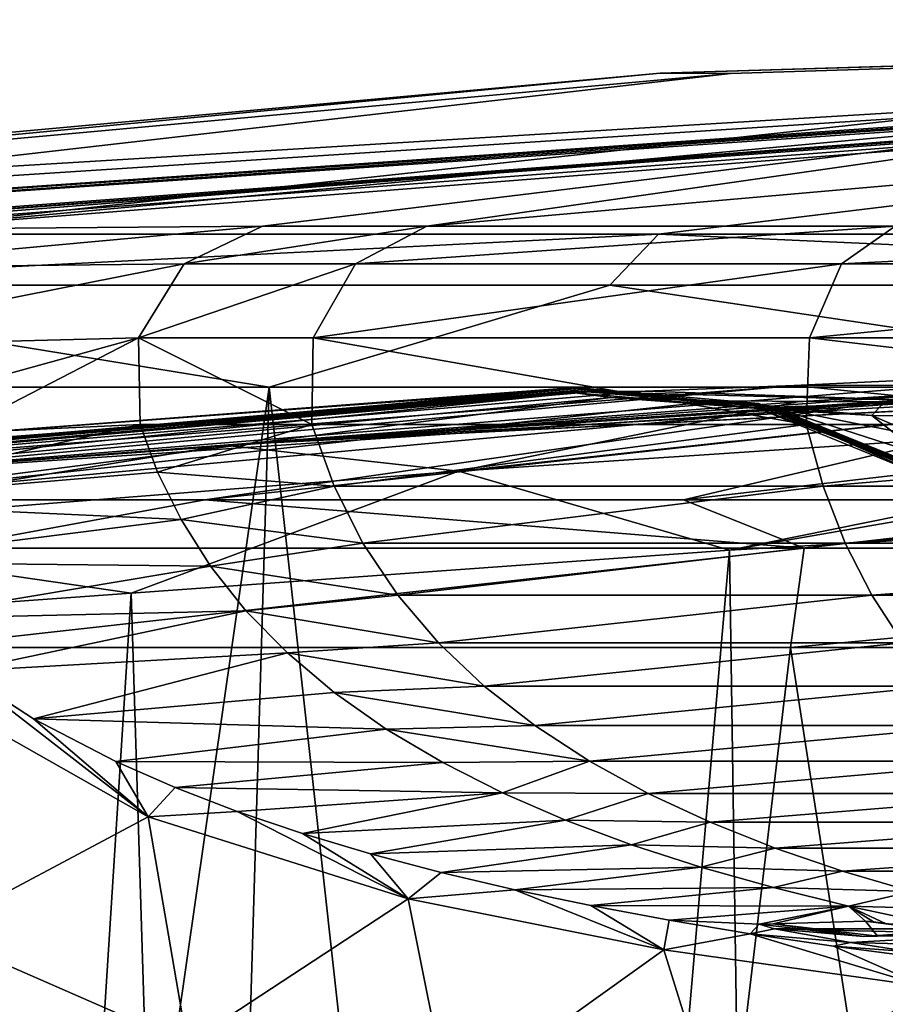
# Model space of a CAD drawing. Units: millimetres. Extents: x -57 to 56, y -6 to 73.
# Drawn here: x -16 to -10, y 66 to 73 of the extents above; entities that cross this region are included whole.
import ezdxf

# ---------------------------------------------------------------- set-up
doc = ezdxf.new("R2010")
doc.units = ezdxf.units.MM
doc.header["$LTSCALE"] = 41.718519
for name, color, linetype in [('10', 7, 'CONTINUOUS'), ('11', 7, 'CONTINUOUS'), ('12', 7, 'CONTINUOUS'), ('13', 7, 'CONTINUOUS'), ('137', 7, 'CONTINUOUS'), ('138', 7, 'CONTINUOUS'), ('139', 7, 'CONTINUOUS'), ('140', 7, 'CONTINUOUS'), ('141', 7, 'CONTINUOUS'), ('142', 7, 'CONTINUOUS'), ('15', 7, 'CONTINUOUS'), ('19', 7, 'CONTINUOUS'), ('2', 7, 'CONTINUOUS'), ('20', 7, 'CONTINUOUS'), ('26', 7, 'CONTINUOUS'), ('28', 7, 'CONTINUOUS'), ('29', 7, 'CONTINUOUS'), ('30', 7, 'CONTINUOUS'), ('32', 7, 'CONTINUOUS'), ('38', 7, 'CONTINUOUS'), ('39', 7, 'CONTINUOUS'), ('4', 7, 'CONTINUOUS'), ('40', 7, 'CONTINUOUS'), ('42', 7, 'CONTINUOUS'), ('43', 7, 'CONTINUOUS'), ('6', 7, 'CONTINUOUS'), ('7', 7, 'CONTINUOUS'), ('96', 7, 'CONTINUOUS'), ('99', 7, 'CONTINUOUS')]:
    doc.layers.add(name, color=color, linetype=linetype)

msp = doc.modelspace()

# ---------------------------------------------------------------- linework, layer by layer
at = {"layer": '10', "color": 7, "linetype": 'CONTINUOUS'}
for points in [[(-20.2964, 71.2071, 14.0486), (-0.05, 72.6125, 4.762), (-11.0346, 72.2679, 4.762), (-20.2964, 71.2071, 14.0486)], [(-0.05, 72.6125, 4.762), (-20.2964, 71.2071, 14.0486), (-0.05, 72.592, 12.5171), (-0.05, 72.6125, 4.762)], [(-20.2964, 71.2071, 14.0486), (-20.0586, 71.2065, 15.0592), (-0.05, 72.592, 12.5171), (-20.2964, 71.2071, 14.0486)], [(-0.05, 72.592, 12.5171), (-20.0586, 71.2065, 15.0592), (-0.05, 72.5655, 20.3957), (-0.05, 72.592, 12.5171)], [(-20.0586, 71.2065, 15.0592), (-17.9706, 71.2333, 24.5465), (-0.05, 72.5655, 20.3957), (-20.0586, 71.2065, 15.0592)], [(-17.9706, 71.2333, 24.5465), (-17.7606, 71.2385, 25.6082), (-0.05, 72.5655, 20.3957), (-17.9706, 71.2333, 24.5465)], [(-0.05, 72.5655, 20.3957), (-17.7606, 71.2385, 25.6082), (-0.05, 72.542, 28.3011), (-0.05, 72.5655, 20.3957)], [(-17.7606, 71.2385, 25.6082), (-16.991, 71.2557, 30.2867), (-0.05, 72.542, 28.3011), (-17.7606, 71.2385, 25.6082)], [(-16.991, 71.2557, 30.2867), (-16.4793, 71.2588, 36.3054), (-0.05, 72.542, 28.3011), (-16.991, 71.2557, 30.2867)], [(-16.4793, 71.2588, 36.3054), (-7.978, 72.1791, 36.305), (-0.05, 72.542, 28.3011), (-16.4793, 71.2588, 36.3054)], [(-22.4653, 71.2252, 4.762), (-20.2964, 71.2071, 14.0486), (-11.0346, 72.2679, 4.762), (-22.4653, 71.2252, 4.762)]]:
    msp.add_3dface(points, dxfattribs=at)
at = {"layer": '11', "color": 7, "linetype": 'CONTINUOUS'}
for points in [[(-0.05, 72.6157, 2.4009), (-0.05, 72.6168, 0.05), (-11.4904, 72.2692, 0.05), (-0.05, 72.6157, 2.4009)], [(-0.05, 72.6125, 4.762), (-0.05, 72.6157, 2.4009), (-11.4904, 72.2692, 0.05), (-0.05, 72.6125, 4.762)], [(-11.0346, 72.2679, 4.762), (-0.05, 72.6125, 4.762), (-11.4904, 72.2692, 0.05), (-11.0346, 72.2679, 4.762)], [(-22.9556, 71.2258, 0.05), (-22.4653, 71.2252, 4.762), (-11.4904, 72.2692, 0.05), (-22.9556, 71.2258, 0.05)], [(-22.4653, 71.2252, 4.762), (-11.0346, 72.2679, 4.762), (-11.4904, 72.2692, 0.05), (-22.4653, 71.2252, 4.762)]]:
    msp.add_3dface(points, dxfattribs=at)
at = {"layer": '12', "color": 7, "linetype": 'CONTINUOUS'}
for points in [[(-0.05, 72.6168, 0.05), (-22.9556, 71.2258, 0.05), (-11.4904, 72.2692, 0.05), (-0.05, 72.6168, 0.05)], [(-22.9556, 71.2258, 0.05), (-0.05, 72.6168, 0.05), (-21.5743, 71.2252, -7.7826), (-22.9556, 71.2258, 0.05)], [(-21.5743, 71.2252, -7.7826), (-0.05, 72.6168, 0.05), (-17.5964, 71.2253, -14.6732), (-21.5743, 71.2252, -7.7826)], [(-17.5964, 71.2253, -14.6732), (-0.05, 72.6168, 0.05), (-11.5021, 71.2254, -19.787), (-17.5964, 71.2253, -14.6732)], [(-11.5021, 71.2254, -19.787), (-0.05, 72.6168, 0.05), (-4.0267, 71.2255, -22.5077), (-11.5021, 71.2254, -19.787)]]:
    msp.add_3dface(points, dxfattribs=at)
at = {"layer": '13', "color": 7, "linetype": 'CONTINUOUS'}
for points in [[(-0.05, 72.4164, 81.9761), (-7.0245, 72.1336, 81.9758), (-13.0033, 71.2771, 87.3343), (-0.05, 72.4164, 81.9761)], [(-9.9678, 71.2771, 91.8825), (-0.05, 72.4164, 81.9761), (-13.0033, 71.2771, 87.3343), (-9.9678, 71.2771, 91.8825)], [(-7.0245, 72.1336, 81.9758), (-14.0678, 71.2772, 81.9759), (-13.0033, 71.2771, 87.3343), (-7.0245, 72.1336, 81.9758)]]:
    msp.add_3dface(points, dxfattribs=at)
at = {"layer": '137', "linetype": 'CONTINUOUS'}
for points in [[(-8.2474, 70.3559, 12.0778), (-10.6218, 70.2445, 9.0053), (-7.1965, 70.2487, 11.4661), (-8.2474, 70.3559, 12.0778)], [(-11.5872, 70.2084, 6.6309), (-11.9431, 70.2036, 4.9096), (-9.5813, 70.1407, 8.4244), (-11.5872, 70.2084, 6.6309)], [(-11.9431, 70.2036, 4.9096), (-10.7566, 70.1045, 4.7516), (-9.5813, 70.1407, 8.4244), (-11.9431, 70.2036, 4.9096)], [(-10.6218, 70.2445, 9.0053), (-11.5872, 70.2084, 6.6309), (-9.5813, 70.1407, 8.4244), (-10.6218, 70.2445, 9.0053)], [(-10.6218, 70.2445, 9.0053), (-9.5813, 70.1407, 8.4244), (-7.1965, 70.2487, 11.4661), (-10.6218, 70.2445, 9.0053)], [(-10.7566, 70.1045, 4.7516), (-8.6427, 69.6846, 7.8172), (-9.5813, 70.1407, 8.4244), (-10.7566, 70.1045, 4.7516)], [(-9.6517, 69.6541, 4.6052), (-9.3749, 69.6585, 5.9558), (-10.7566, 70.1045, 4.7516), (-9.6517, 69.6541, 4.6052)], [(-9.3749, 69.6585, 5.9558), (-8.6427, 69.6846, 7.8172), (-10.7566, 70.1045, 4.7516), (-9.3749, 69.6585, 5.9558)]]:
    msp.add_3dface(points, dxfattribs=at)
at = {"layer": '138', "linetype": 'CONTINUOUS'}
for points in [[(-11.9537, 70.2037, 4.8257), (-11.9638, 70.2038, 4.7422), (-10.7566, 70.1045, 4.7516), (-11.9537, 70.2037, 4.8257)], [(-11.9638, 70.2038, 4.7422), (-10.775, 70.1046, 4.6003), (-10.7566, 70.1045, 4.7516), (-11.9638, 70.2038, 4.7422)], [(-11.9431, 70.2036, 4.9096), (-11.9537, 70.2037, 4.8257), (-10.7566, 70.1045, 4.7516), (-11.9431, 70.2036, 4.9096)], [(-10.775, 70.1046, 4.6003), (-9.6691, 69.6543, 4.4675), (-10.7566, 70.1045, 4.7516), (-10.775, 70.1046, 4.6003)], [(-9.6691, 69.6543, 4.4675), (-9.6517, 69.6541, 4.6052), (-10.7566, 70.1045, 4.7516), (-9.6691, 69.6543, 4.4675)]]:
    msp.add_3dface(points, dxfattribs=at)
at = {"layer": '139', "linetype": 'CONTINUOUS'}
for points in [[(-12.045, 70.2117, 3.3616), (-11.9638, 70.2038, 4.7422), (-12.0243, 70.2066, 4.0554), (-12.045, 70.2117, 3.3616)], [(-11.9638, 70.2038, 4.7422), (-12.045, 70.2117, 3.3616), (-10.775, 70.1046, 4.6003), (-11.9638, 70.2038, 4.7422)], [(-12.045, 70.2117, 3.3616), (-10.8493, 70.1107, 3.3552), (-10.775, 70.1046, 4.6003), (-12.045, 70.2117, 3.3616)], [(-10.8493, 70.1107, 3.3552), (-9.7374, 69.6597, 3.3459), (-10.775, 70.1046, 4.6003), (-10.8493, 70.1107, 3.3552)], [(-9.7374, 69.6597, 3.3459), (-9.7192, 69.6561, 3.9086), (-10.775, 70.1046, 4.6003), (-9.7374, 69.6597, 3.3459)], [(-9.7192, 69.6561, 3.9086), (-9.6691, 69.6543, 4.4675), (-10.775, 70.1046, 4.6003), (-9.7192, 69.6561, 3.9086)]]:
    msp.add_3dface(points, dxfattribs=at)
at = {"layer": '140', "linetype": 'CONTINUOUS'}
for points in [[(-12.045, 70.2117, 3.3616), (-12.0444, 70.2239, 1.7657), (-10.8493, 70.1107, 3.3552), (-12.045, 70.2117, 3.3616)], [(-12.0444, 70.2239, 1.7657), (-12.0444, 70.2307, 0.05), (-10.8493, 70.1107, 3.3552), (-12.0444, 70.2239, 1.7657)], [(-12.0444, 70.2307, 0.05), (-10.8502, 70.1274, 0.0497), (-10.8493, 70.1107, 3.3552), (-12.0444, 70.2307, 0.05)], [(-10.8502, 70.1274, 0.0497), (-9.7403, 69.6753, 0.05), (-10.8493, 70.1107, 3.3552), (-10.8502, 70.1274, 0.0497)], [(-9.7403, 69.6753, 0.05), (-9.7393, 69.6697, 1.7553), (-10.8493, 70.1107, 3.3552), (-9.7403, 69.6753, 0.05)], [(-9.7393, 69.6697, 1.7553), (-9.7374, 69.6597, 3.3459), (-10.8493, 70.1107, 3.3552), (-9.7393, 69.6697, 1.7553)]]:
    msp.add_3dface(points, dxfattribs=at)
at = {"layer": '141', "linetype": 'CONTINUOUS'}
for points in [[(-12.0444, 70.2307, 0.05), (-12.0442, 70.2222, -1.7372), (-10.8533, 70.0943, -3.5236), (-12.0444, 70.2307, 0.05)], [(-12.0444, 70.2307, 0.05), (-10.8533, 70.0943, -3.5236), (-10.8502, 70.1274, 0.0497), (-12.0444, 70.2307, 0.05)], [(-12.0442, 70.2222, -1.7372), (-12.0431, 70.1966, -3.527), (-10.8533, 70.0943, -3.5236), (-12.0442, 70.2222, -1.7372)], [(-10.8533, 70.0943, -3.5236), (-9.7392, 69.641, -3.5141), (-10.8502, 70.1274, 0.0497), (-10.8533, 70.0943, -3.5236)], [(-9.7392, 69.641, -3.5141), (-9.7401, 69.6665, -1.7313), (-10.8502, 70.1274, 0.0497), (-9.7392, 69.641, -3.5141)], [(-9.7401, 69.6665, -1.7313), (-9.7403, 69.6753, 0.05), (-10.8502, 70.1274, 0.0497), (-9.7401, 69.6665, -1.7313)]]:
    msp.add_3dface(points, dxfattribs=at)
at = {"layer": '142', "linetype": 'CONTINUOUS'}
for points in [[(-12.0431, 70.1966, -3.527), (-11.8097, 70.1655, -5.4258), (-10.8533, 70.0943, -3.5236), (-12.0431, 70.1966, -3.527)], [(-11.8097, 70.1655, -5.4258), (-11.1275, 70.1455, -7.2324), (-10.1174, 70.0499, -6.5767), (-11.8097, 70.1655, -5.4258)], [(-10.8533, 70.0943, -3.5236), (-11.8097, 70.1655, -5.4258), (-10.1174, 70.0499, -6.5767), (-10.8533, 70.0943, -3.5236)], [(-11.1275, 70.1455, -7.2324), (-10.0358, 70.138, -8.8279), (-10.1174, 70.0499, -6.5767), (-11.1275, 70.1455, -7.2324)], [(-10.1174, 70.0499, -6.5767), (-10.0358, 70.138, -8.8279), (-8.1112, 70.0458, -8.989), (-10.1174, 70.0499, -6.5767)], [(-10.0358, 70.138, -8.8279), (-8.6167, 70.1435, -10.1035), (-8.1112, 70.0458, -8.989), (-10.0358, 70.138, -8.8279)], [(-9.5684, 69.6165, -4.866), (-9.7392, 69.641, -3.5141), (-10.8533, 70.0943, -3.5236), (-9.5684, 69.6165, -4.866)], [(-9.5684, 69.6165, -4.866), (-10.8533, 70.0943, -3.5236), (-10.1174, 70.0499, -6.5767), (-9.5684, 69.6165, -4.866)], [(-9.076, 69.6005, -6.1617), (-9.5684, 69.6165, -4.866), (-10.1174, 70.0499, -6.5767), (-9.076, 69.6005, -6.1617)], [(-9.076, 69.6005, -6.1617), (-10.1174, 70.0499, -6.5767), (-8.1112, 70.0458, -8.989), (-9.076, 69.6005, -6.1617)]]:
    msp.add_3dface(points, dxfattribs=at)
at = {"layer": '15', "color": 7, "linetype": 'CONTINUOUS'}
for points in [[(-17.5964, 71.2253, -14.6732), (-11.5021, 71.2254, -19.787), (-18.0773, 70.8957, -15.077), (-17.5964, 71.2253, -14.6732)], [(-18.0773, 70.8957, -15.077), (-11.5021, 71.2254, -19.787), (-11.8164, 70.8958, -20.3305), (-18.0773, 70.8957, -15.077)], [(-11.8164, 70.8958, -20.3305), (-11.5021, 71.2254, -19.787), (-4.1362, 70.8959, -23.1259), (-11.8164, 70.8958, -20.3305)], [(-11.5021, 71.2254, -19.787), (-4.0267, 71.2255, -22.5077), (-4.1362, 70.8959, -23.1259), (-11.5021, 71.2254, -19.787)], [(-14.0257, 70.233, -19.1959), (-19.2971, 70.233, -13.9241), (-18.0773, 70.8957, -15.077), (-14.0257, 70.233, -19.1959)], [(-14.0257, 70.233, -19.1959), (-18.0773, 70.8957, -15.077), (-11.8164, 70.8958, -20.3305), (-14.0257, 70.233, -19.1959)], [(-7.3853, 70.233, -22.5756), (-14.0257, 70.233, -19.1959), (-11.8164, 70.8958, -20.3305), (-7.3853, 70.233, -22.5756)], [(-7.3853, 70.233, -22.5756), (-11.8164, 70.8958, -20.3305), (-4.1362, 70.8959, -23.1259), (-7.3853, 70.233, -22.5756)]]:
    msp.add_3dface(points, dxfattribs=at)
at = {"layer": '19', "color": 7, "linetype": 'CONTINUOUS'}
for points in [[(-14.0678, 71.2772, 81.9759), (-16.4793, 71.2588, 36.3054), (-17.0171, 71.0065, 36.3463), (-14.0678, 71.2772, 81.9759)], [(-14.0678, 71.2772, 81.9759), (-17.0171, 71.0065, 36.3463), (-14.5758, 71.0341, 81.9888), (-14.0678, 71.2772, 81.9759)], [(-17.0171, 71.0065, 36.3463), (-17.3169, 70.4897, 36.3745), (-14.5758, 71.0341, 81.9888), (-17.0171, 71.0065, 36.3463)], [(-14.5758, 71.0341, 81.9888), (-17.3169, 70.4897, 36.3745), (-14.8722, 70.554, 81.9906), (-14.5758, 71.0341, 81.9888)], [(-17.3169, 70.4897, 36.3745), (-17.2678, 69.8916, 36.3841), (-14.8722, 70.554, 81.9906), (-17.3169, 70.4897, 36.3745)], [(-17.2678, 69.8916, 36.3841), (-16.0689, 69.9351, 59.0436), (-14.8722, 70.554, 81.9906), (-17.2678, 69.8916, 36.3841)], [(-14.862, 69.9912, 81.9761), (-14.8722, 70.554, 81.9906), (-16.0689, 69.9351, 59.0436), (-14.862, 69.9912, 81.9761)]]:
    msp.add_3dface(points, dxfattribs=at)
at = {"layer": '2', "color": 7, "linetype": 'CONTINUOUS'}
for points in [[(-14.0257, 70.233, -19.1959), (-17.7806, 44.0807, -15.804), (-19.2971, 70.233, -13.9241), (-14.0257, 70.233, -19.1959)], [(-14.7688, 45.3523, -18.6338), (-17.7806, 44.0807, -15.804), (-14.0257, 70.233, -19.1959), (-14.7688, 45.3523, -18.6338)], [(-11.3813, 46.3537, -20.8624), (-14.7688, 45.3523, -18.6338), (-14.0257, 70.233, -19.1959), (-11.3813, 46.3537, -20.8624)], [(-7.3853, 70.233, -22.5756), (-11.3813, 46.3537, -20.8624), (-14.0257, 70.233, -19.1959), (-7.3853, 70.233, -22.5756)], [(-7.7352, 47.0712, -22.4592), (-11.3813, 46.3537, -20.8624), (-7.3853, 70.233, -22.5756), (-7.7352, 47.0712, -22.4592)]]:
    msp.add_3dface(points, dxfattribs=at)
at = {"layer": '20', "color": 7, "linetype": 'CONTINUOUS'}
for points in [[(-13.0033, 71.2771, 87.3343), (-14.0678, 71.2772, 81.9759), (-14.5758, 71.0341, 81.9888), (-13.0033, 71.2771, 87.3343)], [(-13.0033, 71.2771, 87.3343), (-14.5758, 71.0341, 81.9888), (-13.4658, 71.0341, 87.5452), (-13.0033, 71.2771, 87.3343)], [(-9.9678, 71.2771, 91.8825), (-13.0033, 71.2771, 87.3343), (-13.4658, 71.0341, 87.5452), (-9.9678, 71.2771, 91.8825)], [(-10.3145, 71.0341, 92.2542), (-9.9678, 71.2771, 91.8825), (-13.4658, 71.0341, 87.5452), (-10.3145, 71.0341, 92.2542)], [(-5.42, 71.2772, 94.9247), (-9.9678, 71.2771, 91.8825), (-10.3145, 71.0341, 92.2542), (-5.42, 71.2772, 94.9247)], [(-5.6014, 71.0342, 95.3994), (-5.42, 71.2772, 94.9247), (-10.3145, 71.0341, 92.2542), (-5.6014, 71.0342, 95.3994)], [(-14.5758, 71.0341, 81.9888), (-14.8722, 70.554, 81.9906), (-13.4658, 71.0341, 87.5452), (-14.5758, 71.0341, 81.9888)], [(-13.4658, 71.0341, 87.5452), (-14.8722, 70.554, 81.9906), (-13.7391, 70.5539, 87.6601), (-13.4658, 71.0341, 87.5452)], [(-10.3145, 71.0341, 92.2542), (-13.4658, 71.0341, 87.5452), (-13.7391, 70.5539, 87.6601), (-10.3145, 71.0341, 92.2542)], [(-10.5232, 70.5539, 92.4648), (-10.3145, 71.0341, 92.2542), (-13.7391, 70.5539, 87.6601), (-10.5232, 70.5539, 92.4648)], [(-5.6014, 71.0342, 95.3994), (-10.3145, 71.0341, 92.2542), (-10.5232, 70.5539, 92.4648), (-5.6014, 71.0342, 95.3994)], [(-5.7138, 70.5541, 95.6736), (-5.6014, 71.0342, 95.3994), (-10.5232, 70.5539, 92.4648), (-5.7138, 70.5541, 95.6736)], [(-14.862, 69.9912, 81.9761), (-13.7478, 69.9912, 87.6121), (-14.8722, 70.554, 81.9906), (-14.862, 69.9912, 81.9761)], [(-14.8722, 70.554, 81.9906), (-13.7478, 69.9912, 87.6121), (-13.7391, 70.5539, 87.6601), (-14.8722, 70.554, 81.9906)], [(-13.7478, 69.9912, 87.6121), (-10.5442, 69.9911, 92.4292), (-13.7391, 70.5539, 87.6601), (-13.7478, 69.9912, 87.6121)], [(-10.5442, 69.9911, 92.4292), (-10.5232, 70.5539, 92.4648), (-13.7391, 70.5539, 87.6601), (-10.5442, 69.9911, 92.4292)], [(-10.5442, 69.9911, 92.4292), (-5.7398, 69.9912, 95.6517), (-10.5232, 70.5539, 92.4648), (-10.5442, 69.9911, 92.4292)], [(-5.7398, 69.9912, 95.6517), (-5.7138, 70.5541, 95.6736), (-10.5232, 70.5539, 92.4648), (-5.7398, 69.9912, 95.6517)]]:
    msp.add_3dface(points, dxfattribs=at)
at = {"layer": '26', "color": 7, "linetype": 'CONTINUOUS'}
for points in [[(-10.17, 66.6712, 49.3867), (-10.8478, 66.7497, 49.388), (-10.7483, 66.7207, 47.4853), (-10.17, 66.6712, 49.3867)], [(-9.3072, 66.6847, 47.3027), (-9.468, 66.7201, 49.3861), (-10.7483, 66.7207, 47.4853), (-9.3072, 66.6847, 47.3027)], [(-9.468, 66.7201, 49.3861), (-10.17, 66.6712, 49.3867), (-10.7483, 66.7207, 47.4853), (-9.468, 66.7201, 49.3861)], [(-10.2559, 66.6313, 45.5098), (-9.3072, 66.6847, 47.3027), (-10.7483, 66.7207, 47.4853), (-10.2559, 66.6313, 45.5098)], [(-8.6608, 66.5882, 45.2336), (-9.3072, 66.6847, 47.3027), (-10.2559, 66.6313, 45.5098), (-8.6608, 66.5882, 45.2336)], [(-9.8663, 66.5707, 44.529), (-8.6608, 66.5882, 45.2336), (-10.2559, 66.6313, 45.5098), (-9.8663, 66.5707, 44.529)]]:
    msp.add_3dface(points, dxfattribs=at)
at = {"layer": '28', "color": 7, "linetype": 'CONTINUOUS'}
for points in [[(-10.7575, 66.7516, 52.2334), (-10.082, 66.6728, 52.2325), (-10.16, 66.7704, 72.149), (-10.7575, 66.7516, 52.2334)], [(-10.16, 66.7704, 72.149), (-10.082, 66.6728, 52.2325), (-9.4804, 66.6819, 72.1597), (-10.16, 66.7704, 72.149)], [(-10.082, 66.6728, 52.2325), (-9.3809, 66.7212, 52.2313), (-9.4804, 66.6819, 72.1597), (-10.082, 66.6728, 52.2325)]]:
    msp.add_3dface(points, dxfattribs=at)
at = {"layer": '29', "color": 7, "linetype": 'CONTINUOUS'}
for points in [[(-10.8478, 66.7497, 49.388), (-10.17, 66.6712, 49.3867), (-10.7575, 66.7516, 52.2334), (-10.8478, 66.7497, 49.388)], [(-10.17, 66.6712, 49.3867), (-10.082, 66.6728, 52.2325), (-10.7575, 66.7516, 52.2334), (-10.17, 66.6712, 49.3867)], [(-10.17, 66.6712, 49.3867), (-9.468, 66.7201, 49.3861), (-10.082, 66.6728, 52.2325), (-10.17, 66.6712, 49.3867)], [(-9.4246, 66.7205, 50.8027), (-9.3809, 66.7212, 52.2313), (-10.082, 66.6728, 52.2325), (-9.4246, 66.7205, 50.8027)], [(-9.468, 66.7201, 49.3861), (-9.4246, 66.7205, 50.8027), (-10.082, 66.6728, 52.2325), (-9.468, 66.7201, 49.3861)]]:
    msp.add_3dface(points, dxfattribs=at)
at = {"layer": '30', "color": 7, "linetype": 'CONTINUOUS'}
for points in [[(-14.7477, 69.6827, 81.9761), (-14.862, 69.9912, 81.9761), (-17.065, 69.4884, 36.4211), (-14.7477, 69.6827, 81.9761)], [(-17.065, 69.4884, 36.4211), (-14.862, 69.9912, 81.9761), (-16.0689, 69.9351, 59.0436), (-17.065, 69.4884, 36.4211)], [(-14.5962, 69.3747, 81.9761), (-14.7477, 69.6827, 81.9761), (-17.065, 69.4884, 36.4211), (-14.5962, 69.3747, 81.9761)], [(-14.5962, 69.3747, 81.9761), (-17.065, 69.4884, 36.4211), (-16.79, 69.0982, 36.465), (-14.5962, 69.3747, 81.9761)], [(-14.4054, 69.0729, 81.9761), (-14.5962, 69.3747, 81.9761), (-16.79, 69.0982, 36.465), (-14.4054, 69.0729, 81.9761)], [(-14.4054, 69.0729, 81.9761), (-16.79, 69.0982, 36.465), (-16.4415, 68.7301, 36.5161), (-14.4054, 69.0729, 81.9761)], [(-14.1751, 68.7834, 81.9761), (-14.4054, 69.0729, 81.9761), (-16.4415, 68.7301, 36.5161), (-14.1751, 68.7834, 81.9761)], [(-14.1751, 68.7834, 81.9761), (-16.4415, 68.7301, 36.5161), (-16.0279, 68.3911, 36.5744), (-14.1751, 68.7834, 81.9761)], [(-13.9069, 68.5097, 81.9761), (-14.1751, 68.7834, 81.9761), (-16.0279, 68.3911, 36.5744), (-13.9069, 68.5097, 81.9761)], [(-13.9069, 68.5097, 81.9761), (-16.0279, 68.3911, 36.5744), (-15.5519, 68.0827, 36.6398), (-13.9069, 68.5097, 81.9761)], [(-13.6028, 68.2533, 81.9761), (-13.9069, 68.5097, 81.9761), (-15.5519, 68.0827, 36.6398), (-13.6028, 68.2533, 81.9761)], [(-13.2654, 68.0154, 81.9761), (-13.6028, 68.2533, 81.9761), (-15.5519, 68.0827, 36.6398), (-13.2654, 68.0154, 81.9761)], [(-13.2654, 68.0154, 81.9761), (-15.5519, 68.0827, 36.6398), (-15.0187, 67.8056, 36.7124), (-13.2654, 68.0154, 81.9761)], [(-12.8996, 67.7981, 81.9761), (-13.2654, 68.0154, 81.9761), (-15.0187, 67.8056, 36.7124), (-12.8996, 67.7981, 81.9761)], [(-12.8996, 67.7981, 81.9761), (-15.0187, 67.8056, 36.7124), (-14.6348, 67.6376, 36.765), (-12.8996, 67.7981, 81.9761)], [(-12.5119, 67.6024, 81.9761), (-12.8996, 67.7981, 81.9761), (-14.6348, 67.6376, 36.765), (-12.5119, 67.6024, 81.9761)], [(-12.5119, 67.6024, 81.9761), (-14.6348, 67.6376, 36.765), (-14.2316, 67.482, 36.8208), (-12.5119, 67.6024, 81.9761)], [(-12.5119, 67.6024, 81.9761), (-14.2316, 67.482, 36.8208), (-13.8093, 67.3384, 36.8798), (-12.5119, 67.6024, 81.9761)], [(-12.1044, 67.4254, 81.9761), (-12.5119, 67.6024, 81.9761), (-13.8093, 67.3384, 36.8798), (-12.1044, 67.4254, 81.9761)], [(-12.1044, 67.4254, 81.9761), (-13.8093, 67.3384, 36.8798), (-13.3683, 67.2063, 36.9419), (-12.1044, 67.4254, 81.9761)], [(-11.6765, 67.2652, 81.9761), (-12.1044, 67.4254, 81.9761), (-13.3683, 67.2063, 36.9419), (-11.6765, 67.2652, 81.9761)], [(-11.6765, 67.2652, 81.9761), (-13.3683, 67.2063, 36.9419), (-12.9091, 67.085, 37.0073), (-11.6765, 67.2652, 81.9761)], [(-11.2269, 67.1197, 81.9761), (-11.6765, 67.2652, 81.9761), (-12.9091, 67.085, 37.0073), (-11.2269, 67.1197, 81.9761)], [(-11.2269, 67.1197, 81.9761), (-12.9091, 67.085, 37.0073), (-12.4325, 66.9735, 37.0758), (-11.2269, 67.1197, 81.9761)], [(-10.7565, 66.9875, 81.9761), (-11.2269, 67.1197, 81.9761), (-12.4325, 66.9735, 37.0758), (-10.7565, 66.9875, 81.9761)], [(-10.7565, 66.9875, 81.9761), (-12.4325, 66.9735, 37.0758), (-11.94, 66.8706, 37.1477), (-10.7565, 66.9875, 81.9761)], [(-10.2685, 66.8675, 81.9761), (-10.7565, 66.9875, 81.9761), (-11.94, 66.8706, 37.1477), (-10.2685, 66.8675, 81.9761)], [(-10.2685, 66.8675, 81.9761), (-11.94, 66.8706, 37.1477), (-11.4317, 66.7758, 37.2229), (-10.2685, 66.8675, 81.9761)], [(-10.2685, 66.8675, 81.9761), (-11.4317, 66.7758, 37.2229), (-10.8478, 66.7497, 49.388), (-10.2685, 66.8675, 81.9761)], [(-10.2685, 66.8675, 81.9761), (-10.8478, 66.7497, 49.388), (-10.7575, 66.7516, 52.2334), (-10.2685, 66.8675, 81.9761)], [(-10.2685, 66.8675, 81.9761), (-10.7575, 66.7516, 52.2334), (-10.16, 66.7704, 72.149), (-10.2685, 66.8675, 81.9761)], [(-9.7633, 66.7589, 81.9761), (-10.2685, 66.8675, 81.9761), (-10.0261, 66.7533, 73.4824), (-9.7633, 66.7589, 81.9761)], [(-10.2685, 66.8675, 81.9761), (-10.16, 66.7704, 72.149), (-10.1084, 66.765, 72.8291), (-10.2685, 66.8675, 81.9761)], [(-10.0261, 66.7533, 73.4824), (-10.2685, 66.8675, 81.9761), (-10.1084, 66.765, 72.8291), (-10.0261, 66.7533, 73.4824)], [(-11.4317, 66.7758, 37.2229), (-10.9069, 66.6885, 37.3011), (-10.8478, 66.7497, 49.388), (-11.4317, 66.7758, 37.2229)], [(-10.8478, 66.7497, 49.388), (-10.9069, 66.6885, 37.3011), (-10.7483, 66.7207, 47.4853), (-10.8478, 66.7497, 49.388)], [(-10.9069, 66.6885, 37.3011), (-10.2559, 66.6313, 45.5098), (-10.7483, 66.7207, 47.4853), (-10.9069, 66.6885, 37.3011)], [(-10.9069, 66.6885, 37.3011), (-10.3658, 66.608, 37.3829), (-10.2559, 66.6313, 45.5098), (-10.9069, 66.6885, 37.3011)], [(-10.3658, 66.608, 37.3829), (-9.8663, 66.5707, 44.529), (-10.2559, 66.6313, 45.5098), (-10.3658, 66.608, 37.3829)], [(-10.3658, 66.608, 37.3829), (-9.8082, 66.5335, 37.4677), (-9.8663, 66.5707, 44.529), (-10.3658, 66.608, 37.3829)]]:
    msp.add_3dface(points, dxfattribs=at)
at = {"layer": '32', "linetype": 'CONTINUOUS'}
for points in [[(-10.16, 66.7704, 72.149), (-9.4804, 66.6819, 72.1597), (-10.1084, 66.765, 72.8291), (-10.16, 66.7704, 72.149)], [(-9.4804, 66.6819, 72.1597), (-10.0261, 66.7533, 73.4824), (-10.1084, 66.765, 72.8291), (-9.4804, 66.6819, 72.1597)]]:
    msp.add_3dface(points, dxfattribs=at)
at = {"layer": '38', "linetype": 'CONTINUOUS'}
for points in [[(-14.3167, 69.8564, 14.58), (-4.0818, 70.5182, 14.5959), (-0.0444, 70.5807, 15.8525), (-14.3167, 69.8564, 14.58)], [(-0.0441, 70.5765, 17.0876), (-14.3167, 69.8564, 14.58), (-0.0444, 70.5807, 15.8525), (-0.0441, 70.5765, 17.0876)], [(-2.0963, 70.5551, 17.0882), (-14.3167, 69.8564, 14.58), (-0.0441, 70.5765, 17.0876), (-2.0963, 70.5551, 17.0882)], [(-6.194, 70.4456, 13.6101), (-4.0818, 70.5182, 14.5959), (-17.3993, 69.6258, 10.7523), (-6.194, 70.4456, 13.6101)], [(-17.3993, 69.6258, 10.7523), (-4.0818, 70.5182, 14.5959), (-14.3167, 69.8564, 14.58), (-17.3993, 69.6258, 10.7523)], [(-4.1896, 70.5015, 17.0895), (-14.3167, 69.8564, 14.58), (-2.0963, 70.5551, 17.0882), (-4.1896, 70.5015, 17.0895)], [(-8.2474, 70.3559, 12.0778), (-6.194, 70.4456, 13.6101), (-17.3993, 69.6258, 10.7523), (-8.2474, 70.3559, 12.0778)], [(-5.1979, 70.4626, 17.3601), (-14.3167, 69.8564, 14.58), (-4.1896, 70.5015, 17.0895), (-5.1979, 70.4626, 17.3601)], [(-10.6008, 70.1385, 17.4329), (-14.3167, 69.8564, 14.58), (-5.1979, 70.4626, 17.3601), (-10.6008, 70.1385, 17.4329)], [(-5.9337, 70.4256, 18.0931), (-10.6008, 70.1385, 17.4329), (-5.1979, 70.4626, 17.3601), (-5.9337, 70.4256, 18.0931)], [(-6.2039, 70.4056, 19.0934), (-10.6008, 70.1385, 17.4329), (-5.9337, 70.4256, 18.0931), (-6.2039, 70.4056, 19.0934)], [(-6.2041, 70.4045, 19.2465), (-10.6008, 70.1385, 17.4329), (-6.2039, 70.4056, 19.0934), (-6.2041, 70.4045, 19.2465)], [(-6.2042, 70.4034, 19.4004), (-10.6008, 70.1385, 17.4329), (-6.2041, 70.4045, 19.2465), (-6.2042, 70.4034, 19.4004)], [(-10.6218, 70.2445, 9.0053), (-8.2474, 70.3559, 12.0778), (-17.3993, 69.6258, 10.7523), (-10.6218, 70.2445, 9.0053)], [(-11.5872, 70.2084, 6.6309), (-10.6218, 70.2445, 9.0053), (-19.8973, 69.504, 4.7221), (-11.5872, 70.2084, 6.6309)], [(-19.8973, 69.504, 4.7221), (-10.6218, 70.2445, 9.0053), (-17.3993, 69.6258, 10.7523), (-19.8973, 69.504, 4.7221)], [(-11.9431, 70.2036, 4.9096), (-11.5872, 70.2084, 6.6309), (-19.8973, 69.504, 4.7221), (-11.9431, 70.2036, 4.9096)], [(-11.9638, 70.2038, 4.7422), (-11.9537, 70.2037, 4.8257), (-19.8973, 69.504, 4.7221), (-11.9638, 70.2038, 4.7422)], [(-15.8857, 69.8983, 4.7328), (-11.9638, 70.2038, 4.7422), (-19.8973, 69.504, 4.7221), (-15.8857, 69.8983, 4.7328)], [(-11.9537, 70.2037, 4.8257), (-11.9431, 70.2036, 4.9096), (-19.8973, 69.504, 4.7221), (-11.9537, 70.2037, 4.8257)]]:
    msp.add_3dface(points, dxfattribs=at)
at = {"layer": '39', "linetype": 'CONTINUOUS'}
for points in [[(-16.2446, 69.914, 0.05), (-12.0444, 70.2239, 1.7657), (-20.4394, 69.5031, 0.05), (-16.2446, 69.914, 0.05)], [(-20.4394, 69.5031, 0.05), (-12.0444, 70.2239, 1.7657), (-20.322, 69.5, 2.2336), (-20.4394, 69.5031, 0.05)], [(-12.0444, 70.2239, 1.7657), (-12.045, 70.2117, 3.3616), (-20.322, 69.5, 2.2336), (-12.0444, 70.2239, 1.7657)], [(-20.322, 69.5, 2.2336), (-12.045, 70.2117, 3.3616), (-12.0243, 70.2066, 4.0554), (-20.322, 69.5, 2.2336)], [(-19.9398, 69.5031, 4.5378), (-20.322, 69.5, 2.2336), (-12.0243, 70.2066, 4.0554), (-19.9398, 69.5031, 4.5378)], [(-11.9638, 70.2038, 4.7422), (-19.9398, 69.5031, 4.5378), (-12.0243, 70.2066, 4.0554), (-11.9638, 70.2038, 4.7422)], [(-19.9398, 69.5031, 4.5378), (-11.9638, 70.2038, 4.7422), (-19.9188, 69.5036, 4.63), (-19.9398, 69.5031, 4.5378)], [(-11.9638, 70.2038, 4.7422), (-15.8857, 69.8983, 4.7328), (-19.9188, 69.5036, 4.63), (-11.9638, 70.2038, 4.7422)], [(-12.0444, 70.2307, 0.05), (-12.0444, 70.2239, 1.7657), (-16.2446, 69.914, 0.05), (-12.0444, 70.2307, 0.05)]]:
    msp.add_3dface(points, dxfattribs=at)
at = {"layer": '4', "color": 7, "linetype": 'CONTINUOUS'}
for points in [[(-16.4793, 71.2588, 36.3054), (-7.0245, 72.1336, 81.9758), (-7.978, 72.1791, 36.305), (-16.4793, 71.2588, 36.3054)], [(-14.0678, 71.2772, 81.9759), (-7.0245, 72.1336, 81.9758), (-16.4793, 71.2588, 36.3054), (-14.0678, 71.2772, 81.9759)]]:
    msp.add_3dface(points, dxfattribs=at)
at = {"layer": '40', "linetype": 'CONTINUOUS'}
for points in [[(-12.0444, 70.2307, 0.05), (-16.2446, 69.914, 0.05), (-20.0461, 69.5031, -3.9355), (-12.0444, 70.2307, 0.05)], [(-12.0444, 70.2307, 0.05), (-20.0461, 69.5031, -3.9355), (-12.0442, 70.2222, -1.7372), (-12.0444, 70.2307, 0.05)], [(-12.0442, 70.2222, -1.7372), (-20.0461, 69.5031, -3.9355), (-12.0431, 70.1966, -3.527), (-12.0442, 70.2222, -1.7372)], [(-20.0461, 69.5031, -3.9355), (-18.8809, 69.5031, -7.7682), (-12.0431, 70.1966, -3.527), (-20.0461, 69.5031, -3.9355)], [(-12.0431, 70.1966, -3.527), (-18.8809, 69.5031, -7.7682), (-11.8097, 70.1655, -5.4258), (-12.0431, 70.1966, -3.527)], [(-18.8809, 69.5031, -7.7682), (-16.9884, 69.5031, -11.2998), (-11.8097, 70.1655, -5.4258), (-18.8809, 69.5031, -7.7682)], [(-11.8097, 70.1655, -5.4258), (-16.9884, 69.5031, -11.2998), (-11.1275, 70.1455, -7.2324), (-11.8097, 70.1655, -5.4258)], [(-11.1275, 70.1455, -7.2324), (-16.9884, 69.5031, -11.2998), (-10.0358, 70.138, -8.8279), (-11.1275, 70.1455, -7.2324)], [(-16.9884, 69.5031, -11.2998), (-14.4419, 69.5031, -14.393), (-10.0358, 70.138, -8.8279), (-16.9884, 69.5031, -11.2998)], [(-14.4419, 69.5031, -14.393), (-11.3395, 69.5031, -16.9286), (-8.6167, 70.1435, -10.1035), (-14.4419, 69.5031, -14.393)], [(-10.0358, 70.138, -8.8279), (-14.4419, 69.5031, -14.393), (-8.6167, 70.1435, -10.1035), (-10.0358, 70.138, -8.8279)], [(-11.3395, 69.5031, -16.9286), (-7.8013, 69.5031, -18.8085), (-5.4814, 70.1837, -11.4373), (-11.3395, 69.5031, -16.9286)], [(-8.6167, 70.1435, -10.1035), (-11.3395, 69.5031, -16.9286), (-5.4814, 70.1837, -11.4373), (-8.6167, 70.1435, -10.1035)]]:
    msp.add_3dface(points, dxfattribs=at)
at = {"layer": '42', "linetype": 'CONTINUOUS'}
for points in [[(-18.7597, 41.478, -11.9434), (-13.5673, 44.0737, -17.4772), (-16.3301, 68.5439, -13.654), (-18.7597, 41.478, -11.9434)], [(-16.3301, 68.5439, -13.654), (-13.5673, 44.0737, -17.4772), (-10.6456, 68.5439, -18.4047), (-16.3301, 68.5439, -13.654)], [(-13.5673, 44.0737, -17.4772), (-7.0962, 45.6674, -20.8749), (-10.6456, 68.5439, -18.4047), (-13.5673, 44.0737, -17.4772)], [(-10.6456, 68.5439, -18.4047), (-7.0962, 45.6674, -20.8749), (-3.677, 68.5439, -20.9187), (-10.6456, 68.5439, -18.4047)]]:
    msp.add_3dface(points, dxfattribs=at)
at = {"layer": '43', "linetype": 'CONTINUOUS'}
for points in [[(-6.4566, 69.4396, 20.3459), (-10.5528, 36.2, 19.8765), (-11.0405, 69.1765, 18.2748), (-6.4566, 69.4396, 20.3459)], [(-7.1992, 36.2, 21.3241), (-10.5528, 36.2, 19.8765), (-6.4566, 69.4396, 20.3459), (-7.1992, 36.2, 21.3241)], [(-11.0405, 69.1765, 18.2748), (-13.906, 36.2, 17.6851), (-14.9194, 68.8962, 15.2745), (-11.0405, 69.1765, 18.2748)], [(-10.5528, 36.2, 19.8765), (-13.906, 36.2, 17.6851), (-11.0405, 69.1765, 18.2748), (-10.5528, 36.2, 19.8765)], [(-14.9194, 68.8962, 15.2745), (-16.998, 36.2, 14.7259), (-18.1432, 68.6667, 11.2524), (-14.9194, 68.8962, 15.2745)], [(-13.906, 36.2, 17.6851), (-16.998, 36.2, 14.7259), (-14.9194, 68.8962, 15.2745), (-13.906, 36.2, 17.6851)]]:
    msp.add_3dface(points, dxfattribs=at)
at = {"layer": '6', "color": 7, "linetype": 'CONTINUOUS'}
for points in [[(-14.7477, 69.6827, 81.9761), (-13.7478, 69.9912, 87.6121), (-14.862, 69.9912, 81.9761), (-14.7477, 69.6827, 81.9761)], [(-13.6042, 69.5907, 87.5531), (-13.7478, 69.9912, 87.6121), (-14.7477, 69.6827, 81.9761), (-13.6042, 69.5907, 87.5531)], [(-13.6042, 69.5907, 87.5531), (-10.5442, 69.9911, 92.4292), (-13.7478, 69.9912, 87.6121), (-13.6042, 69.5907, 87.5531)], [(-10.4342, 69.5906, 92.3196), (-10.5442, 69.9911, 92.4292), (-13.6042, 69.5907, 87.5531), (-10.4342, 69.5906, 92.3196)], [(-10.4342, 69.5906, 92.3196), (-5.7398, 69.9912, 95.6517), (-10.5442, 69.9911, 92.4292), (-10.4342, 69.5906, 92.3196)], [(-5.6802, 69.5904, 95.5083), (-5.7398, 69.9912, 95.6517), (-10.4342, 69.5906, 92.3196), (-5.6802, 69.5904, 95.5083)], [(-14.5962, 69.3747, 81.9761), (-13.6042, 69.5907, 87.5531), (-14.7477, 69.6827, 81.9761), (-14.5962, 69.3747, 81.9761)], [(-13.4177, 69.2219, 87.4763), (-13.6042, 69.5907, 87.5531), (-14.5962, 69.3747, 81.9761), (-13.4177, 69.2219, 87.4763)], [(-13.4177, 69.2219, 87.4763), (-10.4342, 69.5906, 92.3196), (-13.6042, 69.5907, 87.5531), (-13.4177, 69.2219, 87.4763)], [(-10.2913, 69.2218, 92.1773), (-10.4342, 69.5906, 92.3196), (-13.4177, 69.2219, 87.4763), (-10.2913, 69.2218, 92.1773)], [(-10.2913, 69.2218, 92.1773), (-5.6802, 69.5904, 95.5083), (-10.4342, 69.5906, 92.3196), (-10.2913, 69.2218, 92.1773)], [(-5.6027, 69.2217, 95.3221), (-5.6802, 69.5904, 95.5083), (-10.2913, 69.2218, 92.1773), (-5.6027, 69.2217, 95.3221)], [(-14.4054, 69.0729, 81.9761), (-13.4177, 69.2219, 87.4763), (-14.5962, 69.3747, 81.9761), (-14.4054, 69.0729, 81.9761)], [(-13.1914, 68.8839, 87.3832), (-13.4177, 69.2219, 87.4763), (-14.4054, 69.0729, 81.9761), (-13.1914, 68.8839, 87.3832)], [(-13.1914, 68.8839, 87.3832), (-10.2913, 69.2218, 92.1773), (-13.4177, 69.2219, 87.4763), (-13.1914, 68.8839, 87.3832)], [(-10.1179, 68.8838, 92.0045), (-10.2913, 69.2218, 92.1773), (-13.1914, 68.8839, 87.3832), (-10.1179, 68.8838, 92.0045)], [(-10.1179, 68.8838, 92.0045), (-5.6027, 69.2217, 95.3221), (-10.2913, 69.2218, 92.1773), (-10.1179, 68.8838, 92.0045)], [(-5.5087, 68.8836, 95.0961), (-5.6027, 69.2217, 95.3221), (-10.1179, 68.8838, 92.0045), (-5.5087, 68.8836, 95.0961)], [(-14.1751, 68.7834, 81.9761), (-13.1914, 68.8839, 87.3832), (-14.4054, 69.0729, 81.9761), (-14.1751, 68.7834, 81.9761)], [(-12.9282, 68.5749, 87.2749), (-13.1914, 68.8839, 87.3832), (-14.1751, 68.7834, 81.9761), (-12.9282, 68.5749, 87.2749)], [(-12.9282, 68.5749, 87.2749), (-10.1179, 68.8838, 92.0045), (-13.1914, 68.8839, 87.3832), (-12.9282, 68.5749, 87.2749)], [(-9.9163, 68.5748, 91.8037), (-10.1179, 68.8838, 92.0045), (-12.9282, 68.5749, 87.2749), (-9.9163, 68.5748, 91.8037)], [(-9.9163, 68.5748, 91.8037), (-5.5087, 68.8836, 95.0961), (-10.1179, 68.8838, 92.0045), (-9.9163, 68.5748, 91.8037)], [(-13.9069, 68.5097, 81.9761), (-12.9282, 68.5749, 87.2749), (-14.1751, 68.7834, 81.9761), (-13.9069, 68.5097, 81.9761)], [(-12.6312, 68.2935, 87.1527), (-12.9282, 68.5749, 87.2749), (-13.9069, 68.5097, 81.9761), (-12.6312, 68.2935, 87.1527)], [(-12.6312, 68.2935, 87.1527), (-9.9163, 68.5748, 91.8037), (-12.9282, 68.5749, 87.2749), (-12.6312, 68.2935, 87.1527)], [(-9.6888, 68.2935, 91.577), (-9.9163, 68.5748, 91.8037), (-12.6312, 68.2935, 87.1527), (-9.6888, 68.2935, 91.577)], [(-13.6028, 68.2533, 81.9761), (-12.6312, 68.2935, 87.1527), (-13.9069, 68.5097, 81.9761), (-13.6028, 68.2533, 81.9761)], [(-12.3035, 68.0381, 87.0178), (-12.6312, 68.2935, 87.1527), (-13.6028, 68.2533, 81.9761), (-12.3035, 68.0381, 87.0178)], [(-12.3035, 68.0381, 87.0178), (-9.6888, 68.2935, 91.577), (-12.6312, 68.2935, 87.1527), (-12.3035, 68.0381, 87.0178)], [(-9.4377, 68.038, 91.3269), (-9.6888, 68.2935, 91.577), (-12.3035, 68.0381, 87.0178), (-9.4377, 68.038, 91.3269)], [(-13.2654, 68.0154, 81.9761), (-12.3035, 68.0381, 87.0178), (-13.6028, 68.2533, 81.9761), (-13.2654, 68.0154, 81.9761)], [(-11.9479, 67.807, 86.8715), (-12.3035, 68.0381, 87.0178), (-13.2654, 68.0154, 81.9761), (-11.9479, 67.807, 86.8715)], [(-12.8996, 67.7981, 81.9761), (-11.9479, 67.807, 86.8715), (-13.2654, 68.0154, 81.9761), (-12.8996, 67.7981, 81.9761)], [(-11.9479, 67.807, 86.8715), (-9.4377, 68.038, 91.3269), (-12.3035, 68.0381, 87.0178), (-11.9479, 67.807, 86.8715)], [(-9.1653, 67.8069, 91.0556), (-9.4377, 68.038, 91.3269), (-11.9479, 67.807, 86.8715), (-9.1653, 67.8069, 91.0556)], [(-12.5119, 67.6024, 81.9761), (-11.9479, 67.807, 86.8715), (-12.8996, 67.7981, 81.9761), (-12.5119, 67.6024, 81.9761)], [(-11.5677, 67.5987, 86.7151), (-11.9479, 67.807, 86.8715), (-12.5119, 67.6024, 81.9761), (-11.5677, 67.5987, 86.7151)], [(-11.5677, 67.5987, 86.7151), (-9.1653, 67.8069, 91.0556), (-11.9479, 67.807, 86.8715), (-11.5677, 67.5987, 86.7151)], [(-8.874, 67.5986, 90.7654), (-9.1653, 67.8069, 91.0556), (-11.5677, 67.5987, 86.7151), (-8.874, 67.5986, 90.7654)], [(-12.1044, 67.4254, 81.9761), (-11.5677, 67.5987, 86.7151), (-12.5119, 67.6024, 81.9761), (-12.1044, 67.4254, 81.9761)], [(-11.1657, 67.4116, 86.5497), (-11.5677, 67.5987, 86.7151), (-12.1044, 67.4254, 81.9761), (-11.1657, 67.4116, 86.5497)], [(-11.1657, 67.4116, 86.5497), (-8.874, 67.5986, 90.7654), (-11.5677, 67.5987, 86.7151), (-11.1657, 67.4116, 86.5497)], [(-8.566, 67.4115, 90.4586), (-8.874, 67.5986, 90.7654), (-11.1657, 67.4116, 86.5497), (-8.566, 67.4115, 90.4586)], [(-11.6765, 67.2652, 81.9761), (-11.1657, 67.4116, 86.5497), (-12.1044, 67.4254, 81.9761), (-11.6765, 67.2652, 81.9761)], [(-10.745, 67.2441, 86.3766), (-11.1657, 67.4116, 86.5497), (-11.6765, 67.2652, 81.9761), (-10.745, 67.2441, 86.3766)], [(-10.745, 67.2441, 86.3766), (-8.566, 67.4115, 90.4586), (-11.1657, 67.4116, 86.5497), (-10.745, 67.2441, 86.3766)], [(-8.2437, 67.244, 90.1376), (-8.566, 67.4115, 90.4586), (-10.745, 67.2441, 86.3766), (-8.2437, 67.244, 90.1376)], [(-11.2269, 67.1197, 81.9761), (-10.745, 67.2441, 86.3766), (-11.6765, 67.2652, 81.9761), (-11.2269, 67.1197, 81.9761)], [(-10.3087, 67.0946, 86.1971), (-10.745, 67.2441, 86.3766), (-11.2269, 67.1197, 81.9761), (-10.3087, 67.0946, 86.1971)], [(-10.3087, 67.0946, 86.1971), (-8.2437, 67.244, 90.1376), (-10.745, 67.2441, 86.3766), (-10.3087, 67.0946, 86.1971)], [(-7.9094, 67.0945, 89.8046), (-8.2437, 67.244, 90.1376), (-10.3087, 67.0946, 86.1971), (-7.9094, 67.0945, 89.8046)], [(-10.7565, 66.9875, 81.9761), (-10.3087, 67.0946, 86.1971), (-11.2269, 67.1197, 81.9761), (-10.7565, 66.9875, 81.9761)], [(-9.8597, 66.9615, 86.0123), (-10.3087, 67.0946, 86.1971), (-10.7565, 66.9875, 81.9761), (-9.8597, 66.9615, 86.0123)], [(-9.8597, 66.9615, 86.0123), (-7.9094, 67.0945, 89.8046), (-10.3087, 67.0946, 86.1971), (-9.8597, 66.9615, 86.0123)], [(-10.2685, 66.8675, 81.9761), (-9.8597, 66.9615, 86.0123), (-10.7565, 66.9875, 81.9761), (-10.2685, 66.8675, 81.9761)], [(-9.4012, 66.8432, 85.8237), (-9.8597, 66.9615, 86.0123), (-10.2685, 66.8675, 81.9761), (-9.4012, 66.8432, 85.8237)], [(-9.7633, 66.7589, 81.9761), (-9.4012, 66.8432, 85.8237), (-10.2685, 66.8675, 81.9761), (-9.7633, 66.7589, 81.9761)]]:
    msp.add_3dface(points, dxfattribs=at)
at = {"layer": '7', "color": 7, "linetype": 'CONTINUOUS'}
for points in [[(-16.4544, 68.3783, 31.7557), (-14.8091, 67.4466, 31.6986), (-16.0279, 68.3911, 36.5744), (-16.4544, 68.3783, 31.7557)], [(-16.4544, 68.3783, 31.7557), (-16.2125, 66.6976, 25.6799), (-14.8091, 67.4466, 31.6986), (-16.4544, 68.3783, 31.7557)], [(-16.0279, 68.3911, 36.5744), (-14.8091, 67.4466, 31.6986), (-15.5519, 68.0827, 36.6398), (-16.0279, 68.3911, 36.5744)], [(-15.5519, 68.0827, 36.6398), (-14.8091, 67.4466, 31.6986), (-15.0187, 67.8056, 36.7124), (-15.5519, 68.0827, 36.6398)], [(-15.0187, 67.8056, 36.7124), (-14.8091, 67.4466, 31.6986), (-14.6348, 67.6376, 36.765), (-15.0187, 67.8056, 36.7124)], [(-14.6348, 67.6376, 36.765), (-14.8091, 67.4466, 31.6986), (-14.2316, 67.482, 36.8208), (-14.6348, 67.6376, 36.765)], [(-16.2125, 66.6976, 25.6799), (-14.556, 65.973, 25.8825), (-14.8091, 67.4466, 31.6986), (-16.2125, 66.6976, 25.6799)], [(-14.8091, 67.4466, 31.6986), (-13.1247, 66.9147, 31.6926), (-14.2316, 67.482, 36.8208), (-14.8091, 67.4466, 31.6986)], [(-14.8091, 67.4466, 31.6986), (-14.556, 65.973, 25.8825), (-13.1247, 66.9147, 31.6926), (-14.8091, 67.4466, 31.6986)], [(-14.2316, 67.482, 36.8208), (-13.1247, 66.9147, 31.6926), (-13.8093, 67.3384, 36.8798), (-14.2316, 67.482, 36.8208)], [(-13.8093, 67.3384, 36.8798), (-13.1247, 66.9147, 31.6926), (-13.3683, 67.2063, 36.9419), (-13.8093, 67.3384, 36.8798)], [(-13.3683, 67.2063, 36.9419), (-13.1247, 66.9147, 31.6926), (-12.9091, 67.085, 37.0073), (-13.3683, 67.2063, 36.9419)], [(-12.9091, 67.085, 37.0073), (-13.1247, 66.9147, 31.6926), (-12.4325, 66.9735, 37.0758), (-12.9091, 67.085, 37.0073)], [(-13.1247, 66.9147, 31.6926), (-11.4666, 66.5827, 31.7467), (-12.4325, 66.9735, 37.0758), (-13.1247, 66.9147, 31.6926)], [(-12.4325, 66.9735, 37.0758), (-11.4666, 66.5827, 31.7467), (-11.94, 66.8706, 37.1477), (-12.4325, 66.9735, 37.0758)], [(-14.556, 65.973, 25.8825), (-12.8585, 65.5868, 26.1675), (-13.1247, 66.9147, 31.6926), (-14.556, 65.973, 25.8825)], [(-13.1247, 66.9147, 31.6926), (-12.8585, 65.5868, 26.1675), (-11.4666, 66.5827, 31.7467), (-13.1247, 66.9147, 31.6926)], [(-11.94, 66.8706, 37.1477), (-11.4666, 66.5827, 31.7467), (-11.4317, 66.7758, 37.2229), (-11.94, 66.8706, 37.1477)], [(-11.4317, 66.7758, 37.2229), (-11.4666, 66.5827, 31.7467), (-10.9069, 66.6885, 37.3011), (-11.4317, 66.7758, 37.2229)], [(-16.2125, 66.6976, 25.6799), (-17.2101, 63.9735, 19.6539), (-14.556, 65.973, 25.8825), (-16.2125, 66.6976, 25.6799)], [(-11.4666, 66.5827, 31.7467), (-9.7753, 66.3465, 31.8772), (-10.9069, 66.6885, 37.3011), (-11.4666, 66.5827, 31.7467)], [(-10.9069, 66.6885, 37.3011), (-9.7753, 66.3465, 31.8772), (-10.3658, 66.608, 37.3829), (-10.9069, 66.6885, 37.3011)], [(-12.8585, 65.5868, 26.1675), (-11.0725, 65.3218, 26.5358), (-11.4666, 66.5827, 31.7467), (-12.8585, 65.5868, 26.1675)], [(-11.4666, 66.5827, 31.7467), (-11.0725, 65.3218, 26.5358), (-9.7753, 66.3465, 31.8772), (-11.4666, 66.5827, 31.7467)], [(-10.3658, 66.608, 37.3829), (-9.7753, 66.3465, 31.8772), (-9.8082, 66.5335, 37.4677), (-10.3658, 66.608, 37.3829)], [(-11.0725, 65.3218, 26.5358), (-9.1799, 65.096, 26.9254), (-9.7753, 66.3465, 31.8772), (-11.0725, 65.3218, 26.5358)]]:
    msp.add_3dface(points, dxfattribs=at)
at = {"layer": '96', "linetype": 'CONTINUOUS'}
for points in [[(-10.6008, 70.1385, 17.4329), (-6.2042, 70.4034, 19.4004), (-12.7966, 69.6879, 16.7579), (-10.6008, 70.1385, 17.4329)], [(-6.2042, 70.4034, 19.4004), (-6.398, 70.1137, 20.0551), (-12.7966, 69.6879, 16.7579), (-6.2042, 70.4034, 19.4004)], [(-14.3167, 69.8564, 14.58), (-10.6008, 70.1385, 17.4329), (-12.7966, 69.6879, 16.7579), (-14.3167, 69.8564, 14.58)], [(-6.398, 70.1137, 20.0551), (-11.0405, 69.1765, 18.2748), (-12.7966, 69.6879, 16.7579), (-6.398, 70.1137, 20.0551)], [(-6.4286, 69.9766, 20.1664), (-11.0405, 69.1765, 18.2748), (-6.398, 70.1137, 20.0551), (-6.4286, 69.9766, 20.1664)], [(-6.4566, 69.4396, 20.3459), (-11.0405, 69.1765, 18.2748), (-6.4286, 69.9766, 20.1664), (-6.4566, 69.4396, 20.3459)], [(-17.3993, 69.6258, 10.7523), (-14.3167, 69.8564, 14.58), (-17.7019, 69.3005, 11.4967), (-17.3993, 69.6258, 10.7523)], [(-17.7019, 69.3005, 11.4967), (-14.3167, 69.8564, 14.58), (-12.7966, 69.6879, 16.7579), (-17.7019, 69.3005, 11.4967)], [(-14.9194, 68.8962, 15.2745), (-17.7019, 69.3005, 11.4967), (-12.7966, 69.6879, 16.7579), (-14.9194, 68.8962, 15.2745)], [(-11.0405, 69.1765, 18.2748), (-14.9194, 68.8962, 15.2745), (-12.7966, 69.6879, 16.7579), (-11.0405, 69.1765, 18.2748)], [(-14.9194, 68.8962, 15.2745), (-18.1432, 68.6667, 11.2524), (-17.7019, 69.3005, 11.4967), (-14.9194, 68.8962, 15.2745)]]:
    msp.add_3dface(points, dxfattribs=at)
at = {"layer": '99', "linetype": 'CONTINUOUS'}
for points in [[(-14.4419, 69.5031, -14.393), (-16.9884, 69.5031, -11.2998), (-16.1473, 69.1895, -13.4572), (-14.4419, 69.5031, -14.393)], [(-10.5567, 69.1895, -18.1482), (-14.4419, 69.5031, -14.393), (-16.1473, 69.1895, -13.4572), (-10.5567, 69.1895, -18.1482)], [(-11.3395, 69.5031, -16.9286), (-14.4419, 69.5031, -14.393), (-10.5567, 69.1895, -18.1482), (-11.3395, 69.5031, -16.9286)], [(-7.8013, 69.5031, -18.8085), (-11.3395, 69.5031, -16.9286), (-10.5567, 69.1895, -18.1482), (-7.8013, 69.5031, -18.8085)], [(-3.699, 69.1895, -20.6442), (-7.8013, 69.5031, -18.8085), (-10.5567, 69.1895, -18.1482), (-3.699, 69.1895, -20.6442)], [(-16.3301, 68.5439, -13.654), (-10.6456, 68.5439, -18.4047), (-10.5567, 69.1895, -18.1482), (-16.3301, 68.5439, -13.654)], [(-16.3301, 68.5439, -13.654), (-10.5567, 69.1895, -18.1482), (-16.1473, 69.1895, -13.4572), (-16.3301, 68.5439, -13.654)], [(-10.6456, 68.5439, -18.4047), (-3.677, 68.5439, -20.9187), (-3.699, 69.1895, -20.6442), (-10.6456, 68.5439, -18.4047)], [(-10.6456, 68.5439, -18.4047), (-3.699, 69.1895, -20.6442), (-10.5567, 69.1895, -18.1482), (-10.6456, 68.5439, -18.4047)]]:
    msp.add_3dface(points, dxfattribs=at)

doc.saveas('drawing.dxf')
